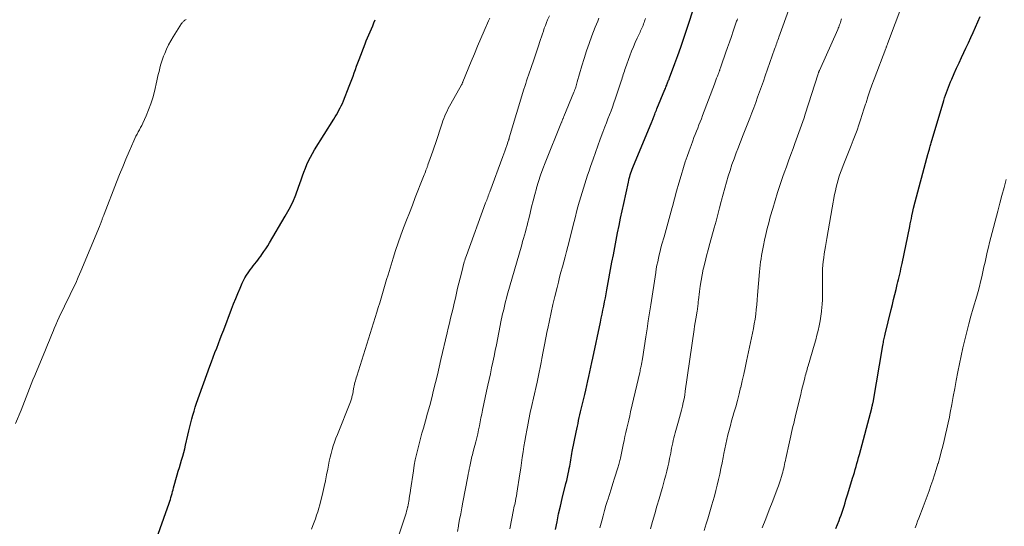
# Model space of a CAD drawing. Units: feet. Extents: x 2025000 to 2030029, y 550000 to 555000.
# Drawn here: x 2026713 to 2026914, y 550635 to 550739 of the extents above; entities that cross this region are included whole.
import ezdxf

# ---------------------------------------------------------------- set-up
doc = ezdxf.new("R2010")
doc.units = ezdxf.units.FT
doc.header["$LTSCALE"] = 100
doc.header["$MEASUREMENT"] = 0
doc.layers.add('CONTOUR INDEX', color=32, linetype='Continuous', lineweight=25)
doc.layers.add('CONTOUR INTERMEDIATE', color=40, linetype='Continuous', lineweight=15)

msp = doc.modelspace()

# ---------------------------------------------------------------- linework, layer by layer
at = {"layer": 'CONTOUR INDEX', "flags": 128}
for points, elevation in [([(2026822.01, 550634.73), (2026822.32, 550636.33), (2026822.64, 550637.93), (2026823, 550639.52), (2026823.38, 550641.1), (2026824.14, 550644.12), (2026824.29, 550644.78), (2026824.45, 550645.43), (2026824.59, 550646.09), (2026824.73, 550646.75), (2026824.82, 550647.2), (2026824.9, 550647.64), (2026824.98, 550648.07), (2026825.06, 550648.51), (2026825.13, 550648.94), (2026825.2, 550649.38), (2026825.27, 550649.81), (2026825.35, 550650.25), (2026825.44, 550650.68), (2026826.23, 550654.63), (2026826.35, 550655.22), (2026826.47, 550655.81), (2026826.6, 550656.39), (2026826.73, 550656.98), (2026826.86, 550657.57), (2026826.99, 550658.16), (2026827.13, 550658.74), (2026827.26, 550659.33), (2026827.96, 550662.28), (2026828.17, 550663.21), (2026828.39, 550664.14), (2026828.6, 550665.07), (2026828.81, 550666), (2026829.02, 550666.94), (2026829.23, 550667.87), (2026829.43, 550668.8), (2026829.63, 550669.74), (2026831.17, 550677.07), (2026831.35, 550677.89), (2026831.52, 550678.71), (2026831.69, 550679.53), (2026831.85, 550680.35), (2026832.02, 550681.17), (2026832.18, 550681.99), (2026832.34, 550682.81), (2026832.49, 550683.64), (2026833.53, 550689.31), (2026833.81, 550690.81), (2026834.09, 550692.31), (2026834.38, 550693.8), (2026834.68, 550695.3), (2026834.98, 550696.79), (2026835.29, 550698.28), (2026835.6, 550699.77), (2026835.93, 550701.26), (2026836.88, 550705.64), (2026836.97, 550706.01), (2026837.06, 550706.39), (2026837.16, 550706.76), (2026837.27, 550707.14), (2026837.39, 550707.51), (2026837.52, 550707.87), (2026837.66, 550708.24), (2026837.8, 550708.6), (2026841.66, 550717.91), (2026841.73, 550718.08), (2026841.8, 550718.26), (2026841.87, 550718.43), (2026841.93, 550718.6), (2026842, 550718.78), (2026842.07, 550718.95), (2026842.13, 550719.13), (2026842.2, 550719.3), (2026842.27, 550719.49), (2026842.37, 550719.76), (2026842.47, 550720.02), (2026842.58, 550720.29), (2026842.68, 550720.56), (2026844.33, 550724.54), (2026844.42, 550724.76), (2026844.51, 550724.99), (2026844.6, 550725.21), (2026844.7, 550725.43), (2026844.74, 550725.54), (2026844.81, 550725.71), (2026844.88, 550725.88), (2026844.95, 550726.06), (2026845.02, 550726.23), (2026845.09, 550726.4), (2026845.16, 550726.57), (2026845.22, 550726.75), (2026845.29, 550726.92), (2026846.37, 550729.85), (2026846.97, 550731.49), (2026847.56, 550733.14), (2026848.12, 550734.79), (2026848.68, 550736.45), (2026850.57, 550742.19)], 840), ([(2026740.29, 550631.89), (2026743.21, 550640.13), (2026743.34, 550640.51), (2026743.47, 550640.9), (2026743.58, 550641.29), (2026743.69, 550641.68), (2026743.79, 550642.08), (2026743.89, 550642.47), (2026744, 550642.87), (2026744.11, 550643.26), (2026744.85, 550645.88), (2026745.07, 550646.64), (2026745.29, 550647.41), (2026745.52, 550648.17), (2026745.75, 550648.92), (2026745.98, 550649.69), (2026746.19, 550650.45), (2026746.39, 550651.22), (2026746.57, 550651.99), (2026747.04, 550654.03), (2026747.23, 550654.85), (2026747.43, 550655.67), (2026747.63, 550656.48), (2026747.83, 550657.3), (2026748.05, 550658.11), (2026748.28, 550658.91), (2026748.54, 550659.71), (2026748.81, 550660.51), (2026751.51, 550668.06), (2026751.85, 550668.99), (2026752.2, 550669.92), (2026752.55, 550670.85), (2026752.91, 550671.77), (2026753.27, 550672.69), (2026753.63, 550673.62), (2026753.98, 550674.54), (2026754.34, 550675.47), (2026755.94, 550679.7), (2026756.36, 550680.78), (2026756.79, 550681.86), (2026757.24, 550682.93), (2026757.69, 550684), (2026758.12, 550684.99), (2026758.38, 550685.55), (2026758.67, 550686.1), (2026758.99, 550686.63), (2026759.33, 550687.15), (2026759.47, 550687.35), (2026759.76, 550687.75), (2026760.06, 550688.15), (2026760.36, 550688.55), (2026760.67, 550688.94), (2026760.99, 550689.33), (2026761.29, 550689.72), (2026761.59, 550690.12), (2026761.89, 550690.52), (2026762.14, 550690.87), (2026762.54, 550691.45), (2026762.94, 550692.04), (2026763.32, 550692.64), (2026763.69, 550693.25), (2026766.9, 550698.65), (2026767.69, 550700.08), (2026768.42, 550701.54), (2026769.05, 550703.04), (2026769.62, 550704.57), (2026770.13, 550706.09), (2026770.4, 550706.88), (2026770.69, 550707.67), (2026770.99, 550708.45), (2026771.31, 550709.23), (2026771.65, 550709.99), (2026772.02, 550710.74), (2026772.42, 550711.47), (2026772.85, 550712.19), (2026776.78, 550718.49), (2026777.06, 550718.93), (2026777.33, 550719.38), (2026777.59, 550719.83), (2026777.84, 550720.29), (2026778.08, 550720.76), (2026778.32, 550721.22), (2026778.53, 550721.7), (2026778.74, 550722.18), (2026779.95, 550725.18), (2026780.22, 550725.86), (2026780.47, 550726.53), (2026780.72, 550727.21), (2026780.96, 550727.9), (2026781.19, 550728.58), (2026781.44, 550729.26), (2026781.68, 550729.94), (2026781.94, 550730.62), (2026783.16, 550733.84), (2026783.4, 550734.46), (2026783.66, 550735.08), (2026783.92, 550735.69), (2026784.19, 550736.3), (2026784.46, 550736.91), (2026784.72, 550737.52), (2026784.97, 550738.14), (2026785.21, 550738.77)], 820), ([(2026879.19, 550634.95), (2026879.53, 550635.77), (2026879.86, 550636.61), (2026880.03, 550637.07), (2026880.25, 550637.68), (2026880.47, 550638.3), (2026880.68, 550638.91), (2026880.88, 550639.53), (2026881.07, 550640.16), (2026881.26, 550640.78), (2026881.45, 550641.4), (2026881.65, 550642.03), (2026882.61, 550645.19), (2026882.8, 550645.79), (2026882.98, 550646.4), (2026883.16, 550647), (2026883.33, 550647.61), (2026883.5, 550648.22), (2026883.67, 550648.83), (2026883.84, 550649.43), (2026884, 550650.04), (2026886.5, 550659.51), (2026886.52, 550659.59), (2026886.54, 550659.66), (2026886.56, 550659.74), (2026886.59, 550659.82), (2026886.61, 550659.9), (2026886.63, 550659.97), (2026886.65, 550660.05), (2026886.66, 550660.13), (2026886.68, 550660.2), (2026886.7, 550660.31), (2026886.73, 550660.42), (2026886.75, 550660.53), (2026886.77, 550660.65), (2026888.78, 550672.31), (2026888.83, 550672.6), (2026888.89, 550672.88), (2026888.94, 550673.16), (2026889, 550673.45), (2026889.06, 550673.73), (2026889.12, 550674.01), (2026889.18, 550674.29), (2026889.25, 550674.57), (2026890.47, 550679.66), (2026890.72, 550680.68), (2026890.97, 550681.71), (2026891.22, 550682.73), (2026891.48, 550683.75), (2026891.73, 550684.73), (2026891.86, 550685.26), (2026891.99, 550685.79), (2026892.12, 550686.32), (2026892.24, 550686.86), (2026892.36, 550687.39), (2026892.48, 550687.92), (2026892.6, 550688.46), (2026892.71, 550688.99), (2026894.27, 550696.57), (2026894.38, 550697.12), (2026894.49, 550697.68), (2026894.6, 550698.23), (2026894.71, 550698.78), (2026894.88, 550699.65), (2026894.91, 550699.77), (2026894.93, 550699.89), (2026894.96, 550700.01), (2026894.98, 550700.12), (2026895.01, 550700.24), (2026895.04, 550700.36), (2026895.07, 550700.47), (2026895.1, 550700.59), (2026898.05, 550711.52), (2026898.08, 550711.61), (2026898.1, 550711.69), (2026898.12, 550711.78), (2026898.15, 550711.86), (2026898.16, 550711.92), (2026898.18, 550711.98), (2026898.19, 550712.03), (2026898.21, 550712.09), (2026898.23, 550712.15), (2026898.24, 550712.2), (2026898.26, 550712.26), (2026898.27, 550712.32), (2026898.29, 550712.38), (2026898.38, 550712.71), (2026898.44, 550712.94), (2026898.5, 550713.16), (2026898.57, 550713.39), (2026898.63, 550713.61), (2026901.21, 550722.26), (2026901.38, 550722.82), (2026901.56, 550723.38), (2026901.76, 550723.93), (2026901.95, 550724.48), (2026902.16, 550725.03), (2026902.38, 550725.57), (2026902.61, 550726.11), (2026902.84, 550726.65), (2026903.34, 550727.76), (2026903.83, 550728.85), (2026904.33, 550729.93), (2026904.83, 550731.02), (2026905.33, 550732.1), (2026905.73, 550732.97), (2026906.23, 550734.04), (2026906.72, 550735.11), (2026907.21, 550736.18), (2026907.69, 550737.25), (2026908.17, 550738.32), (2026908.66, 550739.39)], 860)]:
    msp.add_lwpolyline(points, dxfattribs=dict(at, elevation=elevation))
at = {"layer": 'CONTOUR INTERMEDIATE', "flags": 128}
for points, elevation in [([(2026841.37, 550634.86), (2026841.82, 550636.41), (2026842.27, 550637.95), (2026842.71, 550639.5), (2026843.16, 550641.04), (2026843.56, 550642.45), (2026843.8, 550643.29), (2026844.04, 550644.13), (2026844.27, 550644.98), (2026844.49, 550645.82), (2026844.71, 550646.67), (2026844.91, 550647.51), (2026845.1, 550648.37), (2026845.28, 550649.22), (2026845.5, 550650.33), (2026845.6, 550650.85), (2026845.7, 550651.37), (2026845.81, 550651.88), (2026845.91, 550652.4), (2026846.02, 550652.92), (2026846.14, 550653.43), (2026846.27, 550653.94), (2026846.41, 550654.45), (2026847.11, 550656.87), (2026847.32, 550657.62), (2026847.52, 550658.38), (2026847.72, 550659.13), (2026847.91, 550659.89), (2026848.08, 550660.65), (2026848.24, 550661.41), (2026848.37, 550662.18), (2026848.49, 550662.95), (2026850.29, 550675.53), (2026850.39, 550676.26), (2026850.51, 550676.99), (2026850.62, 550677.72), (2026850.74, 550678.46), (2026850.9, 550679.39), (2026850.94, 550679.65), (2026850.98, 550679.92), (2026851.02, 550680.18), (2026851.05, 550680.45), (2026851.08, 550680.71), (2026851.11, 550680.98), (2026851.14, 550681.25), (2026851.17, 550681.51), (2026851.37, 550683.28), (2026851.52, 550684.43), (2026851.69, 550685.58), (2026851.91, 550686.71), (2026852.16, 550687.84), (2026852.22, 550688.09), (2026852.52, 550689.34), (2026852.84, 550690.59), (2026853.16, 550691.83), (2026853.5, 550693.07), (2026854.4, 550696.32), (2026854.77, 550697.66), (2026855.13, 550699), (2026855.49, 550700.35), (2026855.83, 550701.7), (2026855.89, 550701.94), (2026856.21, 550703.16), (2026856.54, 550704.39), (2026856.88, 550705.6), (2026857.23, 550706.82), (2026857.61, 550708.02), (2026858, 550709.22), (2026858.42, 550710.41), (2026858.87, 550711.6), (2026859.2, 550712.45), (2026859.73, 550713.85), (2026860.28, 550715.24), (2026860.82, 550716.63), (2026861.36, 550718.02), (2026861.62, 550718.66), (2026862.03, 550719.73), (2026862.44, 550720.8), (2026862.85, 550721.88), (2026863.24, 550722.95), (2026863.63, 550724.03), (2026864.02, 550725.11), (2026864.41, 550726.19), (2026864.79, 550727.28), (2026866.7, 550732.77), (2026866.81, 550733.08), (2026866.92, 550733.39), (2026867.03, 550733.69), (2026867.14, 550734), (2026867.25, 550734.31), (2026867.36, 550734.61), (2026867.47, 550734.92), (2026867.58, 550735.23), (2026869.81, 550741.39)], 848), ([(2026864.16, 550635.1), (2026864.88, 550636.93), (2026865.59, 550638.76), (2026866.31, 550640.59), (2026867.25, 550643.01), (2026867.48, 550643.64), (2026867.71, 550644.27), (2026867.91, 550644.9), (2026868.11, 550645.54), (2026868.26, 550646.05), (2026868.36, 550646.44), (2026868.47, 550646.83), (2026868.56, 550647.23), (2026868.64, 550647.63), (2026868.72, 550648.02), (2026868.81, 550648.42), (2026868.89, 550648.82), (2026868.98, 550649.22), (2026869.71, 550652.63), (2026869.85, 550653.26), (2026869.99, 550653.89), (2026870.14, 550654.52), (2026870.29, 550655.15), (2026870.44, 550655.77), (2026870.59, 550656.4), (2026870.74, 550657.03), (2026870.89, 550657.66), (2026871.84, 550661.57), (2026872.03, 550662.32), (2026872.21, 550663.08), (2026872.39, 550663.83), (2026872.58, 550664.58), (2026872.77, 550665.37), (2026872.86, 550665.72), (2026872.95, 550666.07), (2026873.05, 550666.42), (2026873.14, 550666.77), (2026873.24, 550667.12), (2026873.33, 550667.47), (2026873.43, 550667.82), (2026873.53, 550668.17), (2026874.82, 550672.54), (2026875.08, 550673.48), (2026875.34, 550674.43), (2026875.58, 550675.38), (2026875.8, 550676.33), (2026876, 550677.29), (2026876.16, 550678.25), (2026876.28, 550679.22), (2026876.36, 550680.19), (2026876.39, 550680.59), (2026876.44, 550681.77), (2026876.48, 550682.95), (2026876.5, 550684.13), (2026876.49, 550685.31), (2026876.46, 550686.39), (2026876.47, 550687.15), (2026876.49, 550687.92), (2026876.54, 550688.68), (2026876.61, 550689.44), (2026876.71, 550690.2), (2026876.81, 550690.96), (2026876.93, 550691.72), (2026877.06, 550692.47), (2026877.34, 550694.1), (2026877.62, 550695.66), (2026877.9, 550697.23), (2026878.18, 550698.8), (2026878.46, 550700.37), (2026878.94, 550703.09), (2026879.09, 550703.85), (2026879.26, 550704.6), (2026879.45, 550705.35), (2026879.66, 550706.1), (2026879.89, 550706.83), (2026880.14, 550707.57), (2026880.41, 550708.29), (2026880.69, 550709.02), (2026882.34, 550713.12), (2026882.74, 550714.16), (2026883.14, 550715.2), (2026883.52, 550716.25), (2026883.88, 550717.3), (2026884.24, 550718.36), (2026884.58, 550719.42), (2026884.92, 550720.48), (2026885.26, 550721.54), (2026885.35, 550721.83), (2026885.73, 550723.03), (2026886.13, 550724.23), (2026886.56, 550725.42), (2026886.99, 550726.6), (2026889.39, 550732.89), (2026889.44, 550733.02), (2026889.48, 550733.14), (2026889.53, 550733.26), (2026889.58, 550733.38), (2026889.62, 550733.5), (2026889.67, 550733.62), (2026889.72, 550733.74), (2026889.76, 550733.86), (2026892.84, 550742.15)], 856), ([(2026711.86, 550656.35), (2026712.99, 550659.1), (2026713.35, 550659.98), (2026713.7, 550660.87), (2026714.04, 550661.75), (2026714.38, 550662.64), (2026714.72, 550663.53), (2026715.06, 550664.42), (2026715.42, 550665.3), (2026715.78, 550666.18), (2026717.98, 550671.43), (2026718.39, 550672.41), (2026718.8, 550673.39), (2026719.2, 550674.37), (2026719.6, 550675.35), (2026719.78, 550675.77), (2026720.1, 550676.54), (2026720.43, 550677.31), (2026720.77, 550678.07), (2026721.13, 550678.82), (2026721.49, 550679.57), (2026721.85, 550680.32), (2026722.22, 550681.07), (2026722.59, 550681.82), (2026723.02, 550682.67), (2026723.59, 550683.85), (2026724.15, 550685.04), (2026724.68, 550686.24), (2026725.2, 550687.44), (2026729, 550696.57), (2026729.07, 550696.75), (2026729.14, 550696.92), (2026729.21, 550697.1), (2026729.27, 550697.27), (2026729.33, 550697.45), (2026729.4, 550697.63), (2026729.46, 550697.81), (2026729.52, 550697.98), (2026729.57, 550698.13), (2026729.66, 550698.38), (2026729.75, 550698.62), (2026729.85, 550698.87), (2026729.94, 550699.12), (2026732.48, 550705.63), (2026733.1, 550707.21), (2026733.74, 550708.77), (2026734.39, 550710.34), (2026735.05, 550711.89), (2026736.01, 550714.08), (2026736.21, 550714.54), (2026736.43, 550714.99), (2026736.66, 550715.43), (2026736.9, 550715.87), (2026737.14, 550716.3), (2026737.38, 550716.75), (2026737.6, 550717.19), (2026737.82, 550717.64), (2026738.51, 550719.13), (2026739.02, 550720.34), (2026739.49, 550721.57), (2026739.87, 550722.83), (2026740.2, 550724.1), (2026740.7, 550726.32), (2026740.84, 550726.95), (2026740.99, 550727.58), (2026741.14, 550728.21), (2026741.29, 550728.85), (2026741.46, 550729.47), (2026741.64, 550730.09), (2026741.85, 550730.71), (2026742.07, 550731.32), (2026742.29, 550731.9), (2026742.66, 550732.78), (2026743.07, 550733.64), (2026743.53, 550734.48), (2026744.02, 550735.3), (2026745.75, 550737.99), (2026745.84, 550738.11), (2026745.94, 550738.24), (2026746.05, 550738.35), (2026746.16, 550738.46), (2026746.28, 550738.56), (2026746.41, 550738.65), (2026746.54, 550738.74), (2026746.67, 550738.82)], 816), ([(2026772.27, 550634.84), (2026772.54, 550635.54), (2026772.79, 550636.24), (2026773.05, 550636.94), (2026773.28, 550637.65), (2026773.51, 550638.37), (2026773.72, 550639.08), (2026773.91, 550639.81), (2026774.54, 550642.31), (2026774.82, 550643.5), (2026775.09, 550644.69), (2026775.33, 550645.89), (2026775.55, 550647.09), (2026775.7, 550647.9), (2026775.85, 550648.69), (2026776.02, 550649.48), (2026776.22, 550650.27), (2026776.44, 550651.05), (2026776.68, 550651.83), (2026776.94, 550652.6), (2026777.22, 550653.36), (2026777.51, 550654.11), (2026780.18, 550660.78), (2026780.25, 550660.98), (2026780.32, 550661.18), (2026780.39, 550661.38), (2026780.45, 550661.59), (2026780.5, 550661.79), (2026780.55, 550662), (2026780.6, 550662.21), (2026780.64, 550662.42), (2026780.82, 550663.44), (2026780.89, 550663.76), (2026780.96, 550664.09), (2026781.03, 550664.41), (2026781.11, 550664.74), (2026781.2, 550665.06), (2026781.29, 550665.38), (2026781.38, 550665.7), (2026781.48, 550666.02), (2026785.57, 550679.07), (2026785.87, 550680.03), (2026786.16, 550680.98), (2026786.44, 550681.94), (2026786.72, 550682.9), (2026787, 550683.86), (2026787.27, 550684.82), (2026787.56, 550685.77), (2026787.85, 550686.73), (2026788.87, 550690.09), (2026789.37, 550691.66), (2026789.89, 550693.22), (2026790.45, 550694.77), (2026791.02, 550696.32), (2026791.62, 550697.85), (2026792.21, 550699.39), (2026792.81, 550700.93), (2026793.41, 550702.46), (2026794.98, 550706.45), (2026795.1, 550706.77), (2026795.22, 550707.08), (2026795.34, 550707.39), (2026795.46, 550707.71), (2026795.59, 550708.07), (2026795.64, 550708.2), (2026795.69, 550708.34), (2026795.75, 550708.47), (2026795.8, 550708.61), (2026795.85, 550708.75), (2026795.9, 550708.88), (2026795.95, 550709.02), (2026796, 550709.16), (2026796.44, 550710.42), (2026796.71, 550711.19), (2026796.97, 550711.96), (2026797.24, 550712.73), (2026797.5, 550713.5), (2026798.88, 550717.62), (2026799.06, 550718.13), (2026799.24, 550718.63), (2026799.45, 550719.14), (2026799.66, 550719.64), (2026799.89, 550720.13), (2026800.12, 550720.62), (2026800.37, 550721.1), (2026800.63, 550721.57), (2026802.84, 550725.49), (2026802.88, 550725.56), (2026802.92, 550725.63), (2026802.96, 550725.71), (2026802.99, 550725.78), (2026803.03, 550725.85), (2026803.06, 550725.93), (2026803.09, 550726), (2026803.13, 550726.08), (2026804.81, 550730.24), (2026805.46, 550731.81), (2026806.12, 550733.38), (2026806.79, 550734.95), (2026807.47, 550736.51), (2026808.35, 550738.51), (2026808.59, 550739.07)], 824), ([(2026788.48, 550628.8), (2026791.41, 550637.65), (2026791.54, 550638.05), (2026791.65, 550638.46), (2026791.76, 550638.88), (2026791.85, 550639.29), (2026791.87, 550639.4), (2026791.94, 550639.77), (2026792.01, 550640.13), (2026792.07, 550640.5), (2026792.13, 550640.86), (2026792.19, 550641.21), (2026792.22, 550641.4), (2026792.25, 550641.59), (2026792.28, 550641.79), (2026792.31, 550641.98), (2026792.34, 550642.18), (2026792.37, 550642.37), (2026792.4, 550642.56), (2026792.43, 550642.76), (2026793.03, 550646.75), (2026793.21, 550647.86), (2026793.41, 550648.95), (2026793.65, 550650.05), (2026793.9, 550651.13), (2026794.17, 550652.22), (2026794.46, 550653.3), (2026794.75, 550654.38), (2026795.06, 550655.45), (2026795.49, 550656.94), (2026795.93, 550658.49), (2026796.36, 550660.05), (2026796.76, 550661.61), (2026797.15, 550663.17), (2026797.53, 550664.74), (2026797.91, 550666.31), (2026798.28, 550667.88), (2026798.64, 550669.45), (2026799.9, 550674.85), (2026800.14, 550675.86), (2026800.38, 550676.87), (2026800.62, 550677.89), (2026800.87, 550678.9), (2026801.11, 550679.91), (2026801.35, 550680.92), (2026801.59, 550681.94), (2026801.81, 550682.95), (2026802.05, 550683.99), (2026802.29, 550685), (2026802.55, 550686.02), (2026802.81, 550687.04), (2026803.41, 550689.33), (2026803.51, 550689.66), (2026803.61, 550690), (2026803.72, 550690.33), (2026803.83, 550690.65), (2026807.76, 550701.38), (2026807.87, 550701.67), (2026807.97, 550701.95), (2026808.08, 550702.24), (2026808.19, 550702.52), (2026808.3, 550702.8), (2026808.4, 550703.09), (2026808.51, 550703.37), (2026808.62, 550703.65), (2026811.28, 550710.88), (2026811.48, 550711.42), (2026811.68, 550711.97), (2026811.87, 550712.52), (2026812.06, 550713.07), (2026812.38, 550714.01), (2026812.41, 550714.09), (2026812.44, 550714.17), (2026812.46, 550714.25), (2026812.49, 550714.33), (2026812.52, 550714.41), (2026812.54, 550714.49), (2026812.57, 550714.57), (2026812.59, 550714.65), (2026815.58, 550724.58), (2026815.76, 550725.16), (2026815.94, 550725.74), (2026816.12, 550726.32), (2026816.31, 550726.9), (2026816.51, 550727.48), (2026816.7, 550728.06), (2026816.9, 550728.63), (2026817.1, 550729.21), (2026817.51, 550730.4), (2026817.79, 550731.21), (2026818.06, 550732.03), (2026818.33, 550732.84), (2026818.6, 550733.66), (2026818.75, 550734.14), (2026818.94, 550734.72), (2026819.13, 550735.3), (2026819.33, 550735.87), (2026819.53, 550736.45), (2026819.73, 550737.02), (2026819.94, 550737.59), (2026820.17, 550738.16), (2026820.4, 550738.72), (2026820.76, 550739.56)], 828), ([(2026802, 550634.35), (2026802.21, 550635.44), (2026802.24, 550635.61), (2026802.46, 550636.78), (2026802.68, 550637.96), (2026802.9, 550639.14), (2026803.13, 550640.31), (2026804.12, 550645.53), (2026804.22, 550646.05), (2026804.32, 550646.56), (2026804.42, 550647.08), (2026804.51, 550647.6), (2026804.58, 550647.96), (2026804.65, 550648.3), (2026804.72, 550648.63), (2026804.79, 550648.97), (2026804.88, 550649.31), (2026804.96, 550649.65), (2026805.05, 550649.98), (2026805.13, 550650.32), (2026805.22, 550650.65), (2026805.74, 550652.66), (2026805.94, 550653.46), (2026806.14, 550654.26), (2026806.31, 550655.07), (2026806.48, 550655.88), (2026806.64, 550656.69), (2026806.81, 550657.5), (2026806.98, 550658.3), (2026807.15, 550659.11), (2026807.96, 550662.99), (2026808.21, 550664.17), (2026808.46, 550665.36), (2026808.72, 550666.54), (2026808.97, 550667.72), (2026809.22, 550668.9), (2026809.47, 550670.09), (2026809.72, 550671.27), (2026809.96, 550672.46), (2026810.96, 550677.45), (2026811.09, 550678.09), (2026811.23, 550678.73), (2026811.37, 550679.37), (2026811.52, 550680.01), (2026811.67, 550680.65), (2026811.83, 550681.28), (2026812, 550681.92), (2026812.17, 550682.55), (2026815.11, 550692.82), (2026815.3, 550693.48), (2026815.49, 550694.13), (2026815.68, 550694.79), (2026815.86, 550695.45), (2026816.05, 550696.12), (2026816.22, 550696.78), (2026816.39, 550697.44), (2026816.55, 550698.11), (2026816.82, 550699.31), (2026817.12, 550700.57), (2026817.44, 550701.83), (2026817.77, 550703.09), (2026818.11, 550704.34), (2026818.14, 550704.45), (2026818.53, 550705.75), (2026818.95, 550707.03), (2026819.41, 550708.31), (2026819.9, 550709.57), (2026823.24, 550717.83), (2026823.28, 550717.93), (2026823.32, 550718.02), (2026823.36, 550718.12), (2026823.4, 550718.22), (2026823.44, 550718.32), (2026823.47, 550718.42), (2026823.51, 550718.51), (2026823.55, 550718.61), (2026823.58, 550718.7), (2026823.62, 550718.8), (2026823.66, 550718.89), (2026823.7, 550718.99), (2026825.77, 550724.01), (2026825.87, 550724.26), (2026825.97, 550724.52), (2026826.06, 550724.77), (2026826.14, 550725.03), (2026826.22, 550725.29), (2026826.3, 550725.55), (2026826.38, 550725.81), (2026826.45, 550726.07), (2026827.37, 550729.32), (2026827.83, 550730.87), (2026828.32, 550732.41), (2026828.86, 550733.94), (2026829.42, 550735.45), (2026830.12, 550737.25), (2026830.37, 550737.86), (2026830.61, 550738.47), (2026830.86, 550739.08)], 832), ([(2026812.67, 550634.87), (2026813.47, 550638.79), (2026813.54, 550639.14), (2026813.61, 550639.5), (2026813.69, 550639.86), (2026813.76, 550640.22), (2026813.82, 550640.52), (2026813.87, 550640.73), (2026813.91, 550640.93), (2026813.95, 550641.14), (2026813.99, 550641.34), (2026814.03, 550641.55), (2026814.06, 550641.75), (2026814.1, 550641.96), (2026814.13, 550642.17), (2026814.74, 550646.12), (2026814.91, 550647.23), (2026815.08, 550648.34), (2026815.24, 550649.46), (2026815.4, 550650.57), (2026815.57, 550651.68), (2026815.74, 550652.79), (2026815.94, 550653.9), (2026816.14, 550655), (2026816.28, 550655.71), (2026816.57, 550657.17), (2026816.87, 550658.62), (2026817.18, 550660.07), (2026817.5, 550661.52), (2026818.24, 550664.84), (2026818.46, 550665.83), (2026818.67, 550666.82), (2026818.87, 550667.81), (2026819.07, 550668.81), (2026819.23, 550669.64), (2026819.51, 550671.05), (2026819.78, 550672.46), (2026820.06, 550673.87), (2026820.34, 550675.28), (2026820.43, 550675.74), (2026820.76, 550677.39), (2026821.11, 550679.02), (2026821.49, 550680.66), (2026821.87, 550682.28), (2026822.33, 550684.13), (2026822.59, 550685.18), (2026822.85, 550686.23), (2026823.13, 550687.27), (2026823.41, 550688.32), (2026823.69, 550689.36), (2026823.96, 550690.4), (2026824.24, 550691.45), (2026824.5, 550692.49), (2026825.81, 550697.62), (2026826.06, 550698.61), (2026826.32, 550699.59), (2026826.58, 550700.58), (2026826.85, 550701.56), (2026826.9, 550701.75), (2026827.16, 550702.64), (2026827.42, 550703.52), (2026827.69, 550704.4), (2026827.97, 550705.28), (2026828.26, 550706.16), (2026828.55, 550707.03), (2026828.85, 550707.91), (2026829.15, 550708.78), (2026829.66, 550710.29), (2026830.14, 550711.67), (2026830.63, 550713.05), (2026831.14, 550714.42), (2026831.66, 550715.79), (2026832.09, 550716.91), (2026832.4, 550717.72), (2026832.71, 550718.53), (2026833.02, 550719.34), (2026833.33, 550720.14), (2026833.63, 550720.95), (2026833.92, 550721.77), (2026834.2, 550722.58), (2026834.48, 550723.4), (2026835.4, 550726.24), (2026835.51, 550726.57), (2026835.62, 550726.91), (2026835.73, 550727.25), (2026835.84, 550727.59), (2026835.95, 550727.92), (2026836.07, 550728.26), (2026836.18, 550728.59), (2026836.3, 550728.93), (2026837.2, 550731.4), (2026837.54, 550732.31), (2026837.9, 550733.21), (2026838.29, 550734.1), (2026838.69, 550734.99), (2026839.25, 550736.19), (2026839.38, 550736.47), (2026839.51, 550736.75), (2026839.63, 550737.03), (2026839.75, 550737.32), (2026839.87, 550737.6), (2026839.98, 550737.89), (2026840.08, 550738.18), (2026840.18, 550738.47), (2026840.34, 550738.98)], 836), ([(2026831.07, 550635.12), (2026831.44, 550636.53), (2026831.72, 550637.57), (2026832, 550638.6), (2026832.3, 550639.63), (2026832.61, 550640.65), (2026832.66, 550640.81), (2026833, 550641.91), (2026833.35, 550643.01), (2026833.7, 550644.11), (2026834.05, 550645.21), (2026834.73, 550647.3), (2026834.81, 550647.55), (2026834.89, 550647.79), (2026834.95, 550648.04), (2026835.02, 550648.29), (2026835.08, 550648.54), (2026835.14, 550648.8), (2026835.19, 550649.05), (2026835.25, 550649.3), (2026835.81, 550652.05), (2026835.99, 550652.89), (2026836.17, 550653.73), (2026836.36, 550654.57), (2026836.55, 550655.41), (2026836.75, 550656.24), (2026836.94, 550657.08), (2026837.14, 550657.92), (2026837.33, 550658.76), (2026839.2, 550666.79), (2026839.26, 550667.06), (2026839.31, 550667.32), (2026839.37, 550667.59), (2026839.42, 550667.85), (2026839.46, 550668.08), (2026839.53, 550668.45), (2026839.6, 550668.83), (2026839.66, 550669.21), (2026839.72, 550669.59), (2026840.43, 550674.06), (2026840.68, 550675.69), (2026840.94, 550677.33), (2026841.19, 550678.96), (2026841.45, 550680.6), (2026842.46, 550687.2), (2026842.57, 550687.92), (2026842.7, 550688.65), (2026842.85, 550689.37), (2026843, 550690.09), (2026843.16, 550690.8), (2026843.34, 550691.52), (2026843.52, 550692.23), (2026843.71, 550692.94), (2026844.15, 550694.49), (2026844.57, 550695.98), (2026844.98, 550697.47), (2026845.39, 550698.96), (2026845.79, 550700.45), (2026845.84, 550700.64), (2026846.27, 550702.22), (2026846.71, 550703.8), (2026847.17, 550705.38), (2026847.63, 550706.96), (2026848.12, 550708.6), (2026848.47, 550709.75), (2026848.84, 550710.88), (2026849.24, 550712.01), (2026849.65, 550713.13), (2026850, 550714.07), (2026850.25, 550714.72), (2026850.5, 550715.36), (2026850.75, 550716.01), (2026851.01, 550716.65), (2026851.26, 550717.29), (2026851.52, 550717.93), (2026851.76, 550718.57), (2026852.01, 550719.22), (2026854.42, 550725.61), (2026854.57, 550726.01), (2026854.72, 550726.41), (2026854.87, 550726.81), (2026855.02, 550727.21), (2026855.25, 550727.81), (2026855.29, 550727.91), (2026855.32, 550728.01), (2026855.36, 550728.11), (2026855.39, 550728.21), (2026855.43, 550728.3), (2026855.46, 550728.4), (2026855.5, 550728.5), (2026855.53, 550728.6), (2026855.6, 550728.78), (2026855.67, 550728.97), (2026855.73, 550729.15), (2026855.8, 550729.34), (2026855.86, 550729.53), (2026856.71, 550731.95), (2026857.11, 550733.07), (2026857.5, 550734.2), (2026857.88, 550735.32), (2026858.27, 550736.44), (2026858.88, 550738.24), (2026858.96, 550738.46), (2026859.03, 550738.69), (2026859.1, 550738.92)], 844), ([(2026852.32, 550634.53), (2026852.76, 550635.94), (2026853.06, 550636.9), (2026853.35, 550637.86), (2026853.64, 550638.82), (2026853.92, 550639.79), (2026854.11, 550640.46), (2026854.42, 550641.58), (2026854.72, 550642.7), (2026854.99, 550643.82), (2026855.26, 550644.94), (2026855.5, 550646.07), (2026855.74, 550647.2), (2026855.97, 550648.34), (2026856.19, 550649.47), (2026856.33, 550650.25), (2026856.52, 550651.21), (2026856.72, 550652.16), (2026856.94, 550653.11), (2026857.18, 550654.06), (2026857.42, 550655.01), (2026857.68, 550655.95), (2026857.94, 550656.89), (2026858.21, 550657.83), (2026858.41, 550658.52), (2026858.77, 550659.81), (2026859.12, 550661.1), (2026859.45, 550662.4), (2026859.77, 550663.7), (2026859.78, 550663.75), (2026860.09, 550665.08), (2026860.4, 550666.41), (2026860.69, 550667.75), (2026860.98, 550669.08), (2026862.2, 550674.79), (2026862.39, 550675.75), (2026862.56, 550676.72), (2026862.71, 550677.69), (2026862.84, 550678.66), (2026862.95, 550679.63), (2026863.06, 550680.61), (2026863.15, 550681.59), (2026863.23, 550682.56), (2026863.62, 550687.29), (2026863.68, 550687.97), (2026863.75, 550688.65), (2026863.84, 550689.33), (2026863.93, 550690), (2026864.04, 550690.68), (2026864.15, 550691.35), (2026864.28, 550692.02), (2026864.41, 550692.69), (2026864.64, 550693.76), (2026864.9, 550694.95), (2026865.18, 550696.15), (2026865.49, 550697.33), (2026865.82, 550698.51), (2026866.33, 550700.26), (2026866.82, 550701.89), (2026867.32, 550703.53), (2026867.86, 550705.15), (2026868.4, 550706.77), (2026868.65, 550707.49), (2026869.1, 550708.74), (2026869.55, 550709.99), (2026870, 550711.24), (2026870.47, 550712.49), (2026870.84, 550713.49), (2026871.12, 550714.24), (2026871.39, 550714.99), (2026871.67, 550715.74), (2026871.94, 550716.49), (2026872.21, 550717.25), (2026872.47, 550718), (2026872.72, 550718.76), (2026872.96, 550719.52), (2026875.57, 550727.73), (2026875.6, 550727.81), (2026875.63, 550727.9), (2026875.66, 550727.99), (2026875.69, 550728.08), (2026875.73, 550728.17), (2026875.76, 550728.25), (2026875.8, 550728.34), (2026875.83, 550728.42), (2026879.58, 550736.79), (2026879.68, 550737.03), (2026879.78, 550737.27), (2026879.88, 550737.51), (2026879.97, 550737.75), (2026880.06, 550738), (2026880.15, 550738.24), (2026880.23, 550738.49), (2026880.31, 550738.74), (2026880.37, 550738.95)], 852), ([(2026895.35, 550635.12), (2026895.61, 550635.77), (2026895.86, 550636.42), (2026896.12, 550637.07), (2026897, 550639.35), (2026897.41, 550640.43), (2026897.82, 550641.52), (2026898.2, 550642.61), (2026898.58, 550643.71), (2026898.95, 550644.81), (2026899.31, 550645.91), (2026899.65, 550647.02), (2026900, 550648.12), (2026900.03, 550648.24), (2026900.37, 550649.41), (2026900.7, 550650.58), (2026901.02, 550651.75), (2026901.31, 550652.93), (2026901.59, 550654.12), (2026901.86, 550655.3), (2026902.11, 550656.5), (2026902.35, 550657.69), (2026902.52, 550658.59), (2026902.84, 550660.23), (2026903.15, 550661.88), (2026903.45, 550663.53), (2026903.76, 550665.17), (2026904.07, 550666.91), (2026904.39, 550668.55), (2026904.72, 550670.18), (2026905.08, 550671.81), (2026905.47, 550673.44), (2026905.88, 550675.06), (2026906.3, 550676.68), (2026906.75, 550678.29), (2026907.21, 550679.9), (2026907.93, 550682.33), (2026908.21, 550683.32), (2026908.48, 550684.32), (2026908.73, 550685.31), (2026908.96, 550686.32), (2026909.19, 550687.33), (2026909.41, 550688.32), (2026909.63, 550689.32), (2026909.85, 550690.32), (2026910.07, 550691.32), (2026910.3, 550692.32), (2026910.55, 550693.31), (2026910.8, 550694.31), (2026912.2, 550699.69), (2026912.63, 550701.31), (2026913.06, 550702.92), (2026913.5, 550704.54), (2026913.95, 550706.15)], 864)]:
    msp.add_lwpolyline(points, dxfattribs=dict(at, elevation=elevation))

doc.saveas('drawing.dxf')
